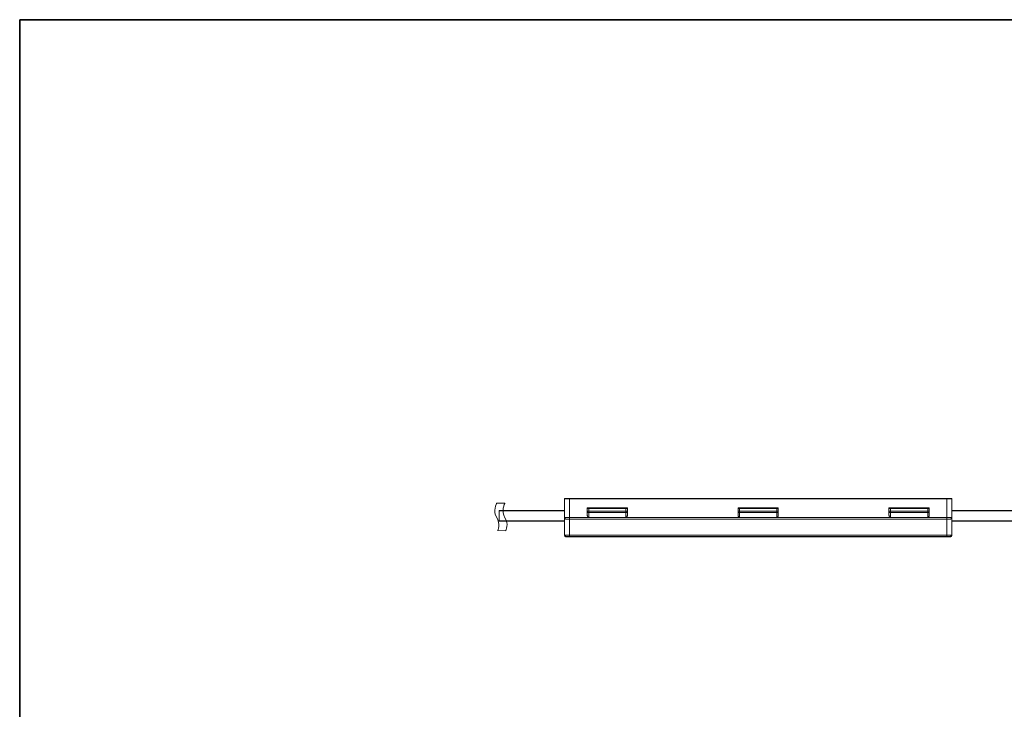
# Model space of a CAD drawing. Units: inches. Extents: x -340 to 405, y 10 to 287.
# Drawn here: x 15 to 211, y 150 to 287 of the extents above; entities that cross this region are included whole.
import ezdxf

# ---------------------------------------------------------------- set-up
doc = ezdxf.new("R2010")
doc.units = ezdxf.units.IN
doc.header["$MEASUREMENT"] = 0
doc.layers.add('_U+30EC_U+30A4_U+30E4_U+30FC 1', color=7, linetype='Continuous')
doc.layers.add('_U+30EC_U+30A4_U+30E4_U+30FC 4', color=7, linetype='Continuous')

# ---------------------------------------------------------------- blocks, each defined once
blk = doc.blocks.new('block 48')
at = {"layer": '_U+30EC_U+30A4_U+30E4_U+30FC 1', "color": 29, "lineweight": 18}
for points in [[(123.36, 191.8), (124.35, 191.8)], [(199.34, 191.8), (124.35, 191.8)], [(110.35, 189.39), (110.35, 187.38)], [(123.36, 184.57), (123.36, 184.54), (123.37, 184.48), (123.39, 184.44), (123.41, 184.4), (123.42, 184.37), (123.47, 184.32), (123.5, 184.31), (123.56, 184.29), (123.6, 184.26), (123.66, 184.26)], [(124.35, 184.26), (123.66, 184.26)], [(199.34, 184.26), (124.35, 184.26)], [(200.05, 184.26), (199.34, 184.26)]]:
    blk.add_lwpolyline(points, dxfattribs=at)
for points, knots in [([(123.36, 191.8), (123.36, 191.8), (123.36, 190.12), (123.36, 189.39), (123.36, 189.39), (110.35, 189.39), (110.35, 189.39)], [0, 0, 0, 0, 1, 1, 1, 2, 2, 2, 2]), ([(199.34, 191.8), (199.34, 191.8), (200.35, 191.8), (200.35, 191.8), (200.35, 191.8), (200.35, 190.1), (200.35, 189.39), (200.35, 189.39), (213.33, 189.39), (213.33, 189.39), (213.33, 190.1), (213.33, 191.8), (213.33, 191.8), (213.33, 191.8), (214.33, 191.8), (214.33, 191.8)], [0, 0, 0, 0, 1, 1, 1, 2, 2, 2, 3, 3, 3, 4, 4, 4, 5, 5, 5, 5]), ([(289.72, 184.26), (289.72, 184.26), (289.68, 184.26), (289.68, 184.26), (289.68, 184.26), (214.33, 184.26), (214.33, 184.26), (214.33, 184.26), (289.32, 184.26), (289.32, 184.26), (289.32, 184.26), (290.02, 184.26), (290.02, 184.26), (290.02, 184.26), (290.1, 184.29), (290.1, 184.29), (290.1, 184.29), (290.16, 184.31), (290.16, 184.31), (290.16, 184.31), (290.22, 184.35), (290.22, 184.35), (290.22, 184.35), (290.27, 184.38), (290.27, 184.38), (290.27, 184.38), (290.31, 184.44), (290.31, 184.44), (290.31, 184.44), (290.33, 184.51), (290.33, 184.51), (290.33, 184.51), (290.33, 184.57), (290.33, 184.57), (290.33, 184.57), (290.33, 186.35), (290.33, 187.38), (290.33, 187.38), (303.33, 187.38), (303.33, 187.38), (303.33, 187.38), (303.33, 189.39), (303.33, 189.39), (303.33, 189.39), (290.33, 189.39), (290.33, 189.39), (290.33, 190.25), (290.33, 191.8), (290.33, 191.8), (290.33, 191.8), (290.36, 191.8), (290.36, 191.8), (290.36, 191.8), (290.33, 191.8), (290.33, 191.8), (290.33, 191.8), (289.32, 191.8), (289.32, 191.8), (289.32, 191.8), (214.33, 191.8), (214.33, 191.8)], [0, 0, 0, 0, 1, 1, 1, 2, 2, 2, 3, 3, 3, 4, 4, 4, 5, 5, 5, 6, 6, 6, 7, 7, 7, 8, 8, 8, 9, 9, 9, 10, 10, 10, 11, 11, 11, 12, 12, 12, 13, 13, 13, 14, 14, 14, 15, 15, 15, 16, 16, 16, 17, 17, 17, 18, 18, 18, 19, 19, 19, 20, 20, 20, 20]), ([(123.36, 184.57), (123.36, 184.57), (123.36, 186.35), (123.36, 187.38), (123.36, 187.38), (110.35, 187.38), (110.35, 187.38)], [0, 0, 0, 0, 1, 1, 1, 2, 2, 2, 2]), ([(200.05, 184.26), (200.05, 184.26), (200.08, 184.26), (200.08, 184.26), (200.08, 184.26), (200.14, 184.29), (200.14, 184.29), (200.14, 184.29), (200.17, 184.31), (200.17, 184.31), (200.17, 184.31), (200.22, 184.32), (200.22, 184.32), (200.22, 184.32), (200.25, 184.37), (200.25, 184.37), (200.25, 184.37), (200.28, 184.4), (200.28, 184.4), (200.28, 184.4), (200.31, 184.44), (200.31, 184.44), (200.31, 184.44), (200.33, 184.48), (200.33, 184.48), (200.33, 184.48), (200.33, 184.54), (200.33, 184.54), (200.33, 184.54), (200.35, 184.57), (200.35, 184.57), (200.35, 184.57), (200.35, 186.35), (200.35, 187.38), (200.35, 187.38), (213.33, 187.38), (213.33, 187.38), (213.33, 186.35), (213.33, 184.57), (213.33, 184.57), (213.33, 184.57), (213.36, 184.51), (213.36, 184.51), (213.36, 184.51), (213.36, 184.44), (213.36, 184.44), (213.36, 184.44), (213.41, 184.38), (213.41, 184.38), (213.41, 184.38), (213.45, 184.35), (213.45, 184.35), (213.45, 184.35), (213.5, 184.31), (213.5, 184.31), (213.5, 184.31), (213.58, 184.29), (213.58, 184.29), (213.58, 184.29), (213.64, 184.26), (213.64, 184.26), (213.64, 184.26), (214.33, 184.26), (214.33, 184.26)], [0, 0, 0, 0, 1, 1, 1, 2, 2, 2, 3, 3, 3, 4, 4, 4, 5, 5, 5, 6, 6, 6, 7, 7, 7, 8, 8, 8, 9, 9, 9, 10, 10, 10, 11, 11, 11, 12, 12, 12, 13, 13, 13, 14, 14, 14, 15, 15, 15, 16, 16, 16, 17, 17, 17, 18, 18, 18, 19, 19, 19, 20, 20, 20, 21, 21, 21, 21])]:
    blk.add_open_spline(points, degree=3, knots=knots, dxfattribs=at)
blk = doc.blocks.new('block 50')
at = {"layer": '_U+30EC_U+30A4_U+30E4_U+30FC 1', "lineweight": 0}
blk.add_open_spline([(111.66, 185.4), (111.66, 185.4), (112.33, 186.74), (111.48, 187.99), (110.64, 189.24), (111.47, 190.87), (111.47, 190.87), (111.47, 190.87), (109.84, 190.88), (109.84, 190.88), (109.84, 190.88), (109.01, 189.26), (109.86, 188.01), (110.7, 186.76), (110.03, 185.41), (110.03, 185.41), (110.03, 185.41), (111.66, 185.4), (111.66, 185.4)], degree=3, knots=[0, 0, 0, 0, 1, 1, 1, 2, 2, 2, 3, 3, 3, 4, 4, 4, 5, 5, 5, 6, 6, 6, 6], dxfattribs=at)
at = {"layer": '_U+30EC_U+30A4_U+30E4_U+30FC 1', "color": 29, "lineweight": 18}
for points in [[(110.03, 185.41), (110.03, 185.41), (110.7, 186.76), (109.86, 188.01), (109.01, 189.26), (109.84, 190.88), (109.84, 190.88)], [(111.66, 185.4), (111.66, 185.4), (112.33, 186.74), (111.48, 187.99), (110.64, 189.24), (111.47, 190.87), (111.47, 190.87)]]:
    blk.add_open_spline(points, degree=3, knots=[0, 0, 0, 0, 1, 1, 1, 2, 2, 2, 2], dxfattribs=at)

msp = doc.modelspace()

# ---------------------------------------------------------------- linework, layer by layer
at = {"layer": '_U+30EC_U+30A4_U+30E4_U+30FC 1', "color": 29, "lineweight": 18}
for points in [[(123.36, 188.03), (123.36, 191.75)], [(123.36, 191.75), (124.35, 191.75)], [(199.34, 191.75), (124.35, 191.75)], [(124.35, 191.75), (124.35, 188.03)], [(127.86, 189.85), (127.86, 189.95)], [(127.86, 189.95), (135.85, 189.95)], [(135.85, 189.85), (135.85, 189.95)], [(157.83, 189.85), (157.83, 189.95)], [(157.83, 189.95), (165.84, 189.95)], [(165.84, 189.85), (165.84, 189.95)], [(195.84, 189.95), (187.84, 189.95)], [(187.84, 189.85), (187.84, 189.95)], [(195.84, 189.85), (195.84, 189.95)], [(199.34, 188.03), (199.34, 191.75)], [(200.35, 191.75), (199.34, 191.75)], [(200.35, 191.75), (200.35, 188.03)], [(123.36, 189.34), (110.35, 189.34)], [(110.35, 189.34), (110.35, 187.33)], [(123.36, 184.52), (123.36, 188.03)], [(123.36, 188.03), (123.36, 188), (123.37, 187.94), (123.39, 187.89), (123.41, 187.86), (123.42, 187.83), (123.47, 187.78), (123.5, 187.77), (123.56, 187.75), (123.6, 187.73), (123.66, 187.73)], [(123.36, 188.03), (123.37, 188.03), (123.39, 188.03), (123.41, 188.03), (123.42, 188.03), (123.45, 188.03), (123.47, 188.03), (123.53, 188.03), (123.58, 188.03), (123.64, 188.03), (123.72, 188.03), (123.79, 188.03), (123.89, 188.03), (123.96, 188.03), (124.06, 188.03), (124.15, 188.03), (124.35, 188.03)], [(124.35, 187.73), (124.35, 188.03)], [(124.35, 188.03), (128.12, 188.03)], [(127.86, 189.85), (127.86, 189.3)], [(127.86, 189.85), (127.86, 189.84), (127.88, 189.84), (127.92, 189.81), (127.94, 189.81), (127.97, 189.81), (128.01, 189.81), (128.05, 189.79), (128.11, 189.79), (128.14, 189.79)], [(127.86, 189.3), (127.86, 189.19)], [(127.86, 189.3), (128.14, 189.3)], [(127.86, 189.19), (127.86, 188.54)], [(127.86, 189.19), (127.86, 189.16), (127.86, 189.13), (127.88, 189.1), (127.92, 189.07), (127.94, 189.05), (127.97, 189.04), (128.01, 189.02), (128.05, 189.02), (128.11, 189), (128.14, 189)], [(127.86, 188.54), (127.86, 188.48), (127.86, 188.41), (127.88, 188.35), (127.88, 188.29), (127.92, 188.23), (127.94, 188.2), (127.95, 188.14), (128, 188.11), (128.03, 188.09), (128.05, 188.05), (128.09, 188.05), (128.12, 188.03)], [(128.12, 188.03), (128.14, 188.03)], [(128.14, 189.3), (128.14, 189.79)], [(128.14, 189.79), (135.54, 189.79)], [(135.54, 189.3), (128.14, 189.3)], [(128.14, 189), (128.14, 189.3)], [(128.14, 188.03), (128.14, 189)], [(128.14, 189), (135.54, 189)], [(135.54, 188.03), (128.14, 188.03)], [(135.54, 189.79), (135.6, 189.79), (135.64, 189.79), (135.68, 189.81), (135.73, 189.81), (135.75, 189.81), (135.79, 189.81), (135.81, 189.84), (135.82, 189.84), (135.85, 189.85)], [(135.54, 189.79), (135.54, 189.3)], [(135.54, 189.3), (135.54, 189)], [(135.85, 189.3), (135.54, 189.3)], [(135.54, 189), (135.6, 189), (135.64, 189.02), (135.68, 189.02), (135.73, 189.04), (135.75, 189.05), (135.79, 189.07), (135.81, 189.1), (135.82, 189.13), (135.85, 189.16), (135.85, 189.19)], [(135.54, 189), (135.54, 188.03)], [(135.54, 188.03), (135.56, 188.03)], [(135.56, 188.03), (135.6, 188.05), (135.64, 188.05), (135.68, 188.09), (135.71, 188.11), (135.73, 188.14), (135.77, 188.2), (135.79, 188.23), (135.81, 188.29), (135.82, 188.35), (135.85, 188.41), (135.85, 188.48), (135.85, 188.54)], [(135.56, 188.03), (158.13, 188.03)], [(135.85, 189.3), (135.85, 189.85)], [(135.85, 189.19), (135.85, 189.3)], [(135.85, 188.54), (135.85, 189.19)], [(157.83, 189.85), (157.83, 189.3)], [(157.83, 189.85), (157.86, 189.85), (157.86, 189.84), (157.88, 189.84), (157.89, 189.81), (157.93, 189.81), (157.97, 189.81), (158, 189.81), (158.05, 189.79), (158.11, 189.79), (158.14, 189.79)], [(157.83, 189.3), (158.14, 189.3)], [(157.83, 189.3), (157.83, 189.19)], [(157.83, 189.19), (157.83, 188.54)], [(157.83, 189.19), (157.86, 189.16), (157.86, 189.13), (157.88, 189.1), (157.89, 189.07), (157.93, 189.05), (157.97, 189.04), (158, 189.02), (158.05, 189.02), (158.11, 189), (158.14, 189)], [(157.83, 188.54), (157.83, 188.48), (157.86, 188.41), (157.86, 188.35), (157.88, 188.29), (157.89, 188.23), (157.93, 188.2), (157.95, 188.14), (157.99, 188.11), (158, 188.09), (158.05, 188.05), (158.08, 188.05), (158.13, 188.03)], [(158.13, 188.03), (158.14, 188.03)], [(158.14, 189.3), (158.14, 189.79)], [(158.14, 189.79), (165.53, 189.79)], [(165.53, 189.3), (158.14, 189.3)], [(158.14, 189), (158.14, 189.3)], [(158.14, 188.03), (158.14, 189)], [(158.14, 189), (165.53, 189)], [(165.53, 188.03), (158.14, 188.03)], [(165.53, 189.79), (165.59, 189.79), (165.64, 189.79), (165.67, 189.81), (165.71, 189.81), (165.75, 189.81), (165.78, 189.81), (165.81, 189.84), (165.83, 189.84), (165.84, 189.85)], [(165.53, 189.79), (165.53, 189.3)], [(165.53, 189.3), (165.53, 189)], [(165.84, 189.3), (165.53, 189.3)], [(165.53, 189), (165.59, 189), (165.64, 189.02), (165.67, 189.02), (165.71, 189.04), (165.75, 189.05), (165.78, 189.07), (165.81, 189.1), (165.83, 189.13), (165.84, 189.16), (165.84, 189.19)], [(165.53, 189), (165.53, 188.03)], [(165.53, 188.03), (165.56, 188.03)], [(165.56, 188.03), (165.59, 188.05), (165.64, 188.05), (165.67, 188.09), (165.71, 188.11), (165.73, 188.14), (165.76, 188.2), (165.78, 188.23), (165.81, 188.29), (165.83, 188.35), (165.84, 188.41), (165.84, 188.48), (165.84, 188.54)], [(165.56, 188.03), (188.12, 188.03)], [(165.84, 189.3), (165.84, 189.85)], [(165.84, 189.19), (165.84, 189.3)], [(165.84, 188.54), (165.84, 189.19)], [(187.84, 189.3), (187.84, 189.85)], [(187.84, 189.85), (187.85, 189.84), (187.87, 189.84), (187.89, 189.81), (187.93, 189.81), (187.96, 189.81), (188.01, 189.81), (188.04, 189.79), (188.1, 189.79), (188.14, 189.79)], [(187.84, 189.19), (187.84, 189.3)], [(187.84, 189.3), (188.14, 189.3)], [(187.84, 188.54), (187.84, 189.19)], [(187.84, 189.19), (187.84, 189.16), (187.85, 189.13), (187.87, 189.1), (187.89, 189.07), (187.93, 189.05), (187.96, 189.04), (188.01, 189.02), (188.04, 189.02), (188.1, 189), (188.14, 189)], [(187.84, 188.54), (187.84, 188.48), (187.85, 188.41), (187.85, 188.35), (187.87, 188.29), (187.89, 188.23), (187.93, 188.2), (187.95, 188.14), (187.99, 188.11), (188.01, 188.09), (188.04, 188.05), (188.08, 188.05), (188.12, 188.03)], [(188.12, 188.03), (188.14, 188.03)], [(188.14, 189.79), (188.14, 189.3)], [(195.54, 189.79), (188.14, 189.79)], [(188.14, 189.3), (188.14, 189)], [(188.14, 189.3), (195.54, 189.3)], [(188.14, 189), (188.14, 188.03)], [(195.54, 189), (188.14, 189)], [(188.14, 188.03), (195.54, 188.03)], [(195.54, 189.79), (195.6, 189.79), (195.64, 189.79), (195.67, 189.81), (195.71, 189.81), (195.75, 189.81), (195.78, 189.81), (195.8, 189.84), (195.83, 189.84), (195.84, 189.85)], [(195.54, 189.3), (195.54, 189.79)], [(195.54, 189), (195.54, 189.3)], [(195.84, 189.3), (195.54, 189.3)], [(195.54, 189), (195.6, 189), (195.64, 189.02), (195.67, 189.02), (195.71, 189.04), (195.75, 189.05), (195.78, 189.07), (195.8, 189.1), (195.83, 189.13), (195.84, 189.16), (195.84, 189.19)], [(195.54, 188.03), (195.54, 189)], [(195.54, 188.03), (195.55, 188.03)], [(195.55, 188.03), (195.6, 188.05), (195.64, 188.05), (195.67, 188.09), (195.71, 188.11), (195.73, 188.14), (195.77, 188.2), (195.78, 188.23), (195.8, 188.29), (195.83, 188.35), (195.83, 188.41), (195.84, 188.48), (195.84, 188.54)], [(195.55, 188.03), (199.34, 188.03)], [(195.84, 189.85), (195.84, 189.3)], [(195.84, 189.3), (195.84, 189.19)], [(195.84, 189.19), (195.84, 188.54)], [(199.34, 187.73), (199.34, 188.03)], [(199.34, 188.03), (199.54, 188.03), (199.63, 188.03), (199.72, 188.03), (199.82, 188.03), (199.89, 188.03), (199.97, 188.03), (200.05, 188.03), (200.12, 188.03), (200.17, 188.03), (200.22, 188.03), (200.25, 188.03), (200.28, 188.03), (200.28, 188.03), (200.31, 188.03), (200.33, 188.03), (200.35, 188.03)], [(200.05, 187.73), (200.08, 187.73), (200.14, 187.75), (200.17, 187.77), (200.22, 187.78), (200.25, 187.83), (200.28, 187.86), (200.31, 187.89), (200.33, 187.94), (200.33, 188), (200.35, 188.03)], [(213.33, 189.34), (200.35, 189.34)], [(200.35, 188.03), (200.35, 184.52)], [(110.35, 187.33), (123.36, 187.33)], [(124.35, 187.73), (124.21, 187.73), (124.07, 187.73), (124.01, 187.73), (123.96, 187.73), (123.9, 187.73), (123.84, 187.73), (123.81, 187.73), (123.78, 187.73), (123.73, 187.73), (123.7, 187.73), (123.67, 187.73), (123.66, 187.73)], [(124.35, 187.73), (124.35, 184.52)], [(199.34, 187.73), (124.35, 187.73)], [(199.34, 184.52), (199.34, 187.73)], [(200.05, 187.73), (200.03, 187.73), (200, 187.73), (199.99, 187.73), (199.97, 187.73), (199.94, 187.73), (199.93, 187.73), (199.88, 187.73), (199.83, 187.73), (199.78, 187.73), (199.72, 187.73), (199.66, 187.73), (199.6, 187.73), (199.55, 187.73), (199.48, 187.73), (199.34, 187.73)], [(200.35, 187.33), (213.33, 187.33)], [(123.36, 184.52), (124.35, 184.52)], [(123.36, 184.52), (123.36, 184.49), (123.37, 184.43), (123.39, 184.39), (123.41, 184.35), (123.42, 184.32), (123.47, 184.27), (123.5, 184.26), (123.56, 184.24), (123.6, 184.21), (123.66, 184.21)], [(124.35, 184.21), (123.66, 184.21)], [(124.35, 184.21), (124.35, 184.52)], [(124.35, 184.52), (199.34, 184.52)], [(199.34, 184.21), (124.35, 184.21)], [(199.34, 184.21), (199.34, 184.52)], [(200.35, 184.52), (199.34, 184.52)], [(200.05, 184.21), (199.34, 184.21)], [(200.05, 184.21), (200.08, 184.21), (200.14, 184.24), (200.17, 184.26), (200.22, 184.27), (200.25, 184.32), (200.28, 184.35), (200.31, 184.39), (200.33, 184.43), (200.33, 184.49), (200.35, 184.52)]]:
    msp.add_lwpolyline(points, dxfattribs=at)
at = {"layer": '_U+30EC_U+30A4_U+30E4_U+30FC 4', "color": 29, "lineweight": 35}
for points in [[(15.02, 10.19), (15.02, 287.05)], [(404.91, 10.19), (404.91, 287.05), (15.02, 287.05)]]:
    msp.add_lwpolyline(points, dxfattribs=at)

# ---------------------------------------------------------------- block references
at = {"layer": '_U+30EC_U+30A4_U+30E4_U+30FC 1'}
for name in ['block 50', 'block 48']:
    msp.add_blockref(name, (0, 0), dxfattribs=at)

doc.saveas('drawing.dxf')
